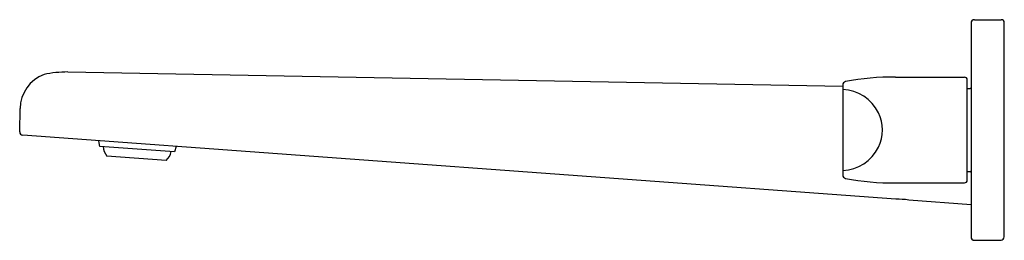
# Model space of a CAD drawing. Units: inches. Extents: x 3699.47 to 3708.79, y 141.87 to 143.96.
import ezdxf

# ---------------------------------------------------------------- set-up
doc = ezdxf.new("R2010")
doc.units = ezdxf.units.IN
doc.header["$LTSCALE"] = 0.64311
doc.header["$MEASUREMENT"] = 0
doc.layers.get('0').update_dxf_attribs({"color": 255, "linetype": 'CONTINUOUS'})
doc.layers.get('Defpoints').update_dxf_attribs({"linetype": 'CONTINUOUS'})
doc.styles.get("Standard").update_dxf_attribs({"font": 'txt', "width": 0.8})

msp = doc.modelspace()

# ---------------------------------------------------------------- linework, layer by layer
for p, q in [((3708.5067, 143.9595), (3708.7602, 143.9595)), ((3708.4752, 143.928), (3708.4752, 141.9044)), ((3708.7902, 141.9044), (3708.7902, 143.9295)), ((3699.9291, 143.465), (3707.2618, 143.3315)), ((3707.7591, 143.4162), (3708.4123, 143.4162)), ((3708.4398, 142.4437), (3708.4398, 143.3886)), ((3707.2618, 143.3435), (3707.2618, 142.4889)), ((3708.4398, 143.3099), (3708.4673, 143.3099)), ((3699.4733, 142.8984), (3699.4773, 143.1189)), ((3707.7627, 142.262), (3699.5025, 142.8664)), ((3700.2315, 142.7613), (3700.2226, 142.8137)), ((3700.9383, 142.7095), (3700.2315, 142.7613)), ((3700.9548, 142.7601), (3700.9383, 142.7095)), ((3700.8593, 142.6284), (3700.2978, 142.6696)), ((3708.4398, 142.5225), (3708.4673, 142.5225)), ((3707.7591, 142.4162), (3708.4123, 142.4162)), ((3708.4752, 142.2099), (3707.8869, 142.2529)), ((3708.5067, 141.8729), (3708.7594, 141.8729))]:
    msp.add_line(p, q)
for centre, radius, start, end in [((3708.5067, 143.928), 0.0315, 90.00005, 179.99998), ((3708.7594, 143.9288), 0.0308, 1.39712, 88.60289), ((3699.8277, 143.1136), 0.3504, 110.71361, 179.13032), ((3699.9305, 142.3657), 1.0993, 90.07179, 101.90443), ((3707.724, 141.1052), 2.3108, 89.12279, 100.91336), ((3708.4122, 143.3886), 0.0276, 0.14225, 89.77857), ((3707.2933, 143.3435), 0.0315, 102.49432, 179.95954), ((3707.2413, 142.901), 0.4002, 26.53681, 87.05825), ((3708.4673, 143.3178), 0.00787, 270, 0), ((3707.2606, 142.9162), 0.3762, 334.2219, 25.7781), ((3699.5049, 142.8979), 0.0316, 179.06841, 265.69184), ((3700.4201, 142.7688), 0.1575, 183.57312, 219.05971), ((3707.2413, 142.9314), 0.4002, 272.94175, 333.46319), ((3700.7499, 142.7461), 0.1606, 312.90807, 347.67269), ((3707.2933, 142.4889), 0.0315, 180.04046, 257.50568), ((3707.724, 144.7272), 2.3108, 259.08664, 270.87721), ((3708.4673, 142.5146), 0.00787, 0, 90), ((3708.4122, 142.4438), 0.0276, 270.22143, 359.85775), ((3707.7739, 141.5612), 0.7009, 80.71804, 90.91286), ((3708.5067, 141.9044), 0.0315, 180, 270.00005), ((3708.7561, 141.9068), 0.0341, 275.53658, 355.90105)]:
    msp.add_arc(centre, radius, start, end)

# ---------------------------------------------------------------- texts
at = {"layer": 'Defpoints'}
for tag, p, s in [('TRADENAME', (3708.7791, 142.9134), 'AVID'), ('MODELNUMBER', (3708.7791, 142.915), 'K-97359T-4'), ('PRODUCT', (3708.7791, 142.9117), 'BATHROOM SINK FAUCET')]:
    msp.add_attdef(tag, p, s, height=0.001, dxfattribs=at)

doc.saveas('drawing.dxf')
